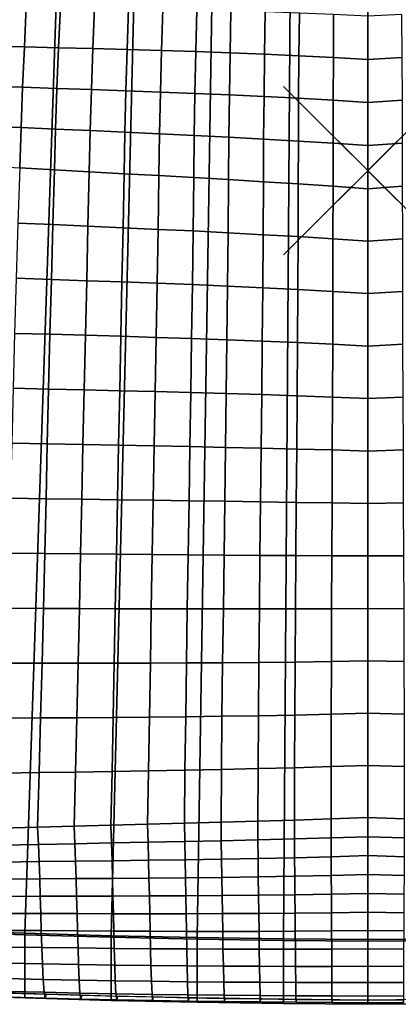
# Model space of a CAD drawing. Units: inches. Extents: x -11.7 to 11.7, y -10.2 to 12.
# Drawn here: x -4.1 to 0.4, y -9.9 to 1.8 of the extents above; entities that cross this region are included whole.
import ezdxf

# ---------------------------------------------------------------- set-up
doc = ezdxf.new("R2010")
doc.units = ezdxf.units.IN
doc.header["$MEASUREMENT"] = 0
doc.header["$PDMODE"] = 3
for name, color, linetype in [('Knoll Snaps', 7, 'Continuous'), ('Knoll Studio Chair Cushion', 2, 'Continuous'), ('Knoll Studio Chair Frame', 2, 'Continuous'), ('Knoll Studio Chair Leg', 2, 'Continuous'), ('Knoll Studio Chair Seat', 2, 'Continuous')]:
    doc.layers.add(name, color=color, linetype=linetype)

msp = doc.modelspace()

# ---------------------------------------------------------------- linework, layer by layer
at = {"layer": 'Knoll Snaps'}
for p, q in [((-0.353, -0.353), (0.353, 0.353)), ((-0.353, 0.353), (0.353, -0.353))]:
    msp.add_line(p, q, dxfattribs=at)
at = {"layer": 'Knoll Studio Chair Cushion'}
for points in [[(-4.079, 1.469, 18.063), (-4.056, 1.95, 18.03), (-4.461, 1.958, 18.008), (-4.486, 1.479, 18.042)], [(-3.672, 1.459, 18.08), (-3.651, 1.943, 18.049), (-4.056, 1.95, 18.03), (-4.079, 1.469, 18.063)], [(-3.265, 1.448, 18.095), (-3.247, 1.935, 18.065), (-3.651, 1.943, 18.049), (-3.672, 1.459, 18.08)], [(-2.858, 1.437, 18.108), (-2.841, 1.926, 18.079), (-3.247, 1.935, 18.065), (-3.265, 1.448, 18.095)], [(-2.451, 1.425, 18.118), (-2.436, 1.917, 18.09), (-2.841, 1.926, 18.079), (-2.858, 1.437, 18.108)], [(-2.043, 1.412, 18.126), (-2.031, 1.907, 18.098), (-2.436, 1.917, 18.09), (-2.451, 1.425, 18.118)], [(-1.635, 1.398, 18.132), (-1.625, 1.895, 18.104), (-2.031, 1.907, 18.098), (-2.043, 1.412, 18.126)], [(-1.226, 1.382, 18.136), (-1.219, 1.883, 18.108), (-1.625, 1.895, 18.104), (-1.635, 1.398, 18.132)], [(-0.818, 1.364, 18.138), (-0.813, 1.868, 18.109), (-1.219, 1.883, 18.108), (-1.226, 1.382, 18.136)], [(-0.409, 1.344, 18.137), (-0.406, 1.851, 18.108), (-0.813, 1.868, 18.109), (-0.818, 1.364, 18.138)], [(0, 1.32, 18.135), (0, 1.832, 18.103), (-0.406, 1.851, 18.108), (-0.409, 1.344, 18.137)], [(0.406, 1.851, 18.108), (0, 1.832, 18.103), (0, 1.32, 18.135), (0.409, 1.344, 18.137)], [(-4.101, 0.989, 18.092), (-4.079, 1.469, 18.063), (-4.486, 1.479, 18.042), (-4.509, 1.003, 18.072)], [(-3.692, 0.976, 18.108), (-3.672, 1.459, 18.08), (-4.079, 1.469, 18.063), (-4.101, 0.989, 18.092)], [(-3.282, 0.962, 18.123), (-3.265, 1.448, 18.095), (-3.672, 1.459, 18.08), (-3.692, 0.976, 18.108)], [(-2.873, 0.947, 18.134), (-2.858, 1.437, 18.108), (-3.265, 1.448, 18.095), (-3.282, 0.962, 18.123)], [(-2.463, 0.932, 18.144), (-2.451, 1.425, 18.118), (-2.858, 1.437, 18.108), (-2.873, 0.947, 18.134)], [(-2.053, 0.916, 18.152), (-2.043, 1.412, 18.126), (-2.451, 1.425, 18.118), (-2.463, 0.932, 18.144)], [(-1.643, 0.898, 18.157), (-1.635, 1.398, 18.132), (-2.043, 1.412, 18.126), (-2.053, 0.916, 18.152)], [(-1.233, 0.879, 18.161), (-1.226, 1.382, 18.136), (-1.635, 1.398, 18.132), (-1.643, 0.898, 18.157)], [(-0.822, 0.858, 18.163), (-0.818, 1.364, 18.138), (-1.226, 1.382, 18.136), (-1.233, 0.879, 18.161)], [(-0.411, 0.835, 18.164), (-0.409, 1.344, 18.137), (-0.818, 1.364, 18.138), (-0.822, 0.858, 18.163)], [(0, 0.809, 18.163), (0, 1.32, 18.135), (-0.409, 1.344, 18.137), (-0.411, 0.835, 18.164)], [(0.409, 1.344, 18.137), (0, 1.32, 18.135), (0, 0.809, 18.163), (0.411, 0.835, 18.164)], [(-4.119, 0.51, 18.117), (-4.101, 0.989, 18.092), (-4.509, 1.003, 18.072), (-4.53, 0.528, 18.098)], [(-3.708, 0.493, 18.133), (-3.692, 0.976, 18.108), (-4.101, 0.989, 18.092), (-4.119, 0.51, 18.117)], [(-3.297, 0.475, 18.147), (-3.282, 0.962, 18.123), (-3.692, 0.976, 18.108), (-3.708, 0.493, 18.133)], [(-2.885, 0.456, 18.158), (-2.873, 0.947, 18.134), (-3.282, 0.962, 18.123), (-3.297, 0.475, 18.147)], [(-2.474, 0.437, 18.168), (-2.463, 0.932, 18.144), (-2.873, 0.947, 18.134), (-2.885, 0.456, 18.158)], [(-2.062, 0.418, 18.175), (-2.053, 0.916, 18.152), (-2.463, 0.932, 18.144), (-2.474, 0.437, 18.168)], [(-1.65, 0.397, 18.181), (-1.643, 0.898, 18.157), (-2.053, 0.916, 18.152), (-2.062, 0.418, 18.175)], [(-1.237, 0.375, 18.185), (-1.233, 0.879, 18.161), (-1.643, 0.898, 18.157), (-1.65, 0.397, 18.181)], [(-0.825, 0.351, 18.187), (-0.822, 0.858, 18.163), (-1.233, 0.879, 18.161), (-1.237, 0.375, 18.185)], [(-0.413, 0.325, 18.188), (-0.411, 0.835, 18.164), (-0.822, 0.858, 18.163), (-0.825, 0.351, 18.187)], [(0, 0.297, 18.189), (0, 0.809, 18.163), (-0.411, 0.835, 18.164), (-0.413, 0.325, 18.188)], [(0.411, 0.835, 18.164), (0, 0.809, 18.163), (0, 0.297, 18.189), (0.413, 0.325, 18.188)], [(-4.135, 0.033, 18.138), (-4.119, 0.51, 18.117), (-4.53, 0.528, 18.098), (-4.548, 0.055, 18.119)], [(-3.722, 0.01, 18.155), (-3.708, 0.493, 18.133), (-4.119, 0.51, 18.117), (-4.135, 0.033, 18.138)], [(-3.308, -0.013, 18.168), (-3.297, 0.475, 18.147), (-3.708, 0.493, 18.133), (-3.722, 0.01, 18.155)], [(-2.895, -0.036, 18.18), (-2.885, 0.456, 18.158), (-3.297, 0.475, 18.147), (-3.308, -0.013, 18.168)], [(-2.481, -0.059, 18.189), (-2.474, 0.437, 18.168), (-2.885, 0.456, 18.158), (-2.895, -0.036, 18.18)], [(-2.067, -0.083, 18.197), (-2.062, 0.418, 18.175), (-2.474, 0.437, 18.168), (-2.481, -0.059, 18.189)], [(-1.654, -0.107, 18.202), (-1.65, 0.397, 18.181), (-2.062, 0.418, 18.175), (-2.067, -0.083, 18.197)], [(-1.24, -0.132, 18.206), (-1.237, 0.375, 18.185), (-1.65, 0.397, 18.181), (-1.654, -0.107, 18.202)], [(-0.827, -0.158, 18.209), (-0.825, 0.351, 18.187), (-1.237, 0.375, 18.185), (-1.24, -0.132, 18.206)], [(-0.413, -0.186, 18.211), (-0.413, 0.325, 18.188), (-0.825, 0.351, 18.187), (-0.827, -0.158, 18.209)], [(0, -0.215, 18.211), (0, 0.297, 18.189), (-0.413, 0.325, 18.188), (-0.413, -0.186, 18.211)], [(0.413, 0.325, 18.188), (0, 0.297, 18.189), (0, -0.215, 18.211), (0.413, -0.186, 18.211)], [(-3.741, -0.641, 18.175), (-3.722, 0.01, 18.155), (-4.135, 0.033, 18.138), (-4.157, -0.623, 18.159)], [(-3.324, -0.659, 18.19), (-3.308, -0.013, 18.168), (-3.722, 0.01, 18.155), (-3.741, -0.641, 18.175)], [(-2.907, -0.677, 18.201), (-2.895, -0.036, 18.18), (-3.308, -0.013, 18.168), (-3.324, -0.659, 18.19)], [(-2.491, -0.697, 18.211), (-2.481, -0.059, 18.189), (-2.895, -0.036, 18.18), (-2.907, -0.677, 18.201)], [(-2.075, -0.716, 18.219), (-2.067, -0.083, 18.197), (-2.481, -0.059, 18.189), (-2.491, -0.697, 18.211)], [(-1.659, -0.737, 18.225), (-1.654, -0.107, 18.202), (-2.067, -0.083, 18.197), (-2.075, -0.716, 18.219)], [(-1.244, -0.76, 18.23), (-1.24, -0.132, 18.206), (-1.654, -0.107, 18.202), (-1.659, -0.737, 18.225)], [(-0.829, -0.783, 18.233), (-0.827, -0.158, 18.209), (-1.24, -0.132, 18.206), (-1.244, -0.76, 18.23)], [(-0.414, -0.809, 18.235), (-0.413, -0.186, 18.211), (-0.827, -0.158, 18.209), (-0.829, -0.783, 18.233)], [(0, -0.838, 18.236), (0, -0.215, 18.211), (-0.413, -0.186, 18.211), (-0.414, -0.809, 18.235)], [(0.413, -0.186, 18.211), (0, -0.215, 18.211), (0, -0.838, 18.236), (0.414, -0.809, 18.235)], [(-3.758, -1.291, 18.187), (-3.741, -0.641, 18.175), (-4.157, -0.623, 18.159), (-4.178, -1.277, 18.169)], [(-3.339, -1.306, 18.202), (-3.324, -0.659, 18.19), (-3.741, -0.641, 18.175), (-3.758, -1.291, 18.187)], [(-2.92, -1.321, 18.215), (-2.907, -0.677, 18.201), (-3.324, -0.659, 18.19), (-3.339, -1.306, 18.202)], [(-2.502, -1.337, 18.226), (-2.491, -0.697, 18.211), (-2.907, -0.677, 18.201), (-2.92, -1.321, 18.215)], [(-2.083, -1.353, 18.235), (-2.075, -0.716, 18.219), (-2.491, -0.697, 18.211), (-2.502, -1.337, 18.226)], [(-1.666, -1.371, 18.242), (-1.659, -0.737, 18.225), (-2.075, -0.716, 18.219), (-2.083, -1.353, 18.235)], [(-1.248, -1.39, 18.248), (-1.244, -0.76, 18.23), (-1.659, -0.737, 18.225), (-1.666, -1.371, 18.242)], [(-0.831, -1.411, 18.252), (-0.829, -0.783, 18.233), (-1.244, -0.76, 18.23), (-1.248, -1.39, 18.248)], [(-0.415, -1.434, 18.254), (-0.414, -0.809, 18.235), (-0.829, -0.783, 18.233), (-0.831, -1.411, 18.252)], [(0, -1.46, 18.256), (0, -0.838, 18.236), (-0.414, -0.809, 18.235), (-0.415, -1.434, 18.254)], [(0.414, -0.809, 18.235), (0, -0.838, 18.236), (0, -1.46, 18.256), (0.415, -1.434, 18.254)], [(-3.775, -1.942, 18.19), (-3.758, -1.291, 18.187), (-4.178, -1.277, 18.169), (-4.196, -1.931, 18.17)], [(-3.354, -1.954, 18.207), (-3.339, -1.306, 18.202), (-3.758, -1.291, 18.187), (-3.775, -1.942, 18.19)], [(-2.933, -1.966, 18.221), (-2.92, -1.321, 18.215), (-3.339, -1.306, 18.202), (-3.354, -1.954, 18.207)], [(-2.513, -1.979, 18.234), (-2.502, -1.337, 18.226), (-2.92, -1.321, 18.215), (-2.933, -1.966, 18.221)], [(-2.093, -1.992, 18.244), (-2.083, -1.353, 18.235), (-2.502, -1.337, 18.226), (-2.513, -1.979, 18.234)], [(-1.673, -2.007, 18.253), (-1.666, -1.371, 18.242), (-2.083, -1.353, 18.235), (-2.093, -1.992, 18.244)], [(-1.254, -2.023, 18.26), (-1.248, -1.39, 18.248), (-1.666, -1.371, 18.242), (-1.673, -2.007, 18.253)], [(-0.835, -2.041, 18.265), (-0.831, -1.411, 18.252), (-1.248, -1.39, 18.248), (-1.254, -2.023, 18.26)], [(-0.417, -2.06, 18.269), (-0.415, -1.434, 18.254), (-0.831, -1.411, 18.252), (-0.835, -2.041, 18.265)], [(0, -2.083, 18.272), (0, -1.46, 18.256), (-0.415, -1.434, 18.254), (-0.417, -2.06, 18.269)], [(0.415, -1.434, 18.254), (0, -1.46, 18.256), (0, -2.083, 18.272), (0.417, -2.06, 18.269)], [(-3.791, -2.593, 18.185), (-3.775, -1.942, 18.19), (-4.196, -1.931, 18.17), (-4.214, -2.583, 18.164)], [(-3.369, -2.602, 18.204), (-3.354, -1.954, 18.207), (-3.775, -1.942, 18.19), (-3.791, -2.593, 18.185)], [(-2.946, -2.612, 18.221), (-2.933, -1.966, 18.221), (-3.354, -1.954, 18.207), (-3.369, -2.602, 18.204)], [(-2.524, -2.622, 18.236), (-2.513, -1.979, 18.234), (-2.933, -1.966, 18.221), (-2.946, -2.612, 18.221)], [(-2.103, -2.633, 18.248), (-2.093, -1.992, 18.244), (-2.513, -1.979, 18.234), (-2.524, -2.622, 18.236)], [(-1.681, -2.645, 18.259), (-1.673, -2.007, 18.253), (-2.093, -1.992, 18.244), (-2.103, -2.633, 18.248)], [(-1.26, -2.658, 18.268), (-1.254, -2.023, 18.26), (-1.673, -2.007, 18.253), (-1.681, -2.645, 18.259)], [(-0.839, -2.672, 18.275), (-0.835, -2.041, 18.265), (-1.254, -2.023, 18.26), (-1.26, -2.658, 18.268)], [(-0.419, -2.688, 18.28), (-0.417, -2.06, 18.269), (-0.835, -2.041, 18.265), (-0.839, -2.672, 18.275)], [(0, -2.705, 18.284), (0, -2.083, 18.272), (-0.417, -2.06, 18.269), (-0.419, -2.688, 18.28)], [(0.417, -2.06, 18.269), (0, -2.083, 18.272), (0, -2.705, 18.284), (0.419, -2.688, 18.28)], [(-3.807, -3.243, 18.175), (-3.791, -2.593, 18.185), (-4.214, -2.583, 18.164), (-4.23, -3.236, 18.152)], [(-3.383, -3.251, 18.196), (-3.369, -2.602, 18.204), (-3.791, -2.593, 18.185), (-3.807, -3.243, 18.175)], [(-2.96, -3.258, 18.215), (-2.946, -2.612, 18.221), (-3.369, -2.602, 18.204), (-3.383, -3.251, 18.196)], [(-2.536, -3.267, 18.232), (-2.524, -2.622, 18.236), (-2.946, -2.612, 18.221), (-2.96, -3.258, 18.215)], [(-2.113, -3.275, 18.247), (-2.103, -2.633, 18.248), (-2.524, -2.622, 18.236), (-2.536, -3.267, 18.232)], [(-1.69, -3.284, 18.259), (-1.681, -2.645, 18.259), (-2.103, -2.633, 18.248), (-2.113, -3.275, 18.247)], [(-1.267, -3.294, 18.27), (-1.26, -2.658, 18.268), (-1.681, -2.645, 18.259), (-1.69, -3.284, 18.259)], [(-0.844, -3.304, 18.279), (-0.839, -2.672, 18.275), (-1.26, -2.658, 18.268), (-1.267, -3.294, 18.27)], [(-0.422, -3.315, 18.286), (-0.419, -2.688, 18.28), (-0.839, -2.672, 18.275), (-0.844, -3.304, 18.279)], [(0, -3.328, 18.291), (0, -2.705, 18.284), (-0.419, -2.688, 18.28), (-0.422, -3.315, 18.286)], [(0.419, -2.688, 18.28), (0, -2.705, 18.284), (0, -3.328, 18.291), (0.422, -3.315, 18.286)], [(-3.822, -3.894, 18.16), (-3.807, -3.243, 18.175), (-4.23, -3.236, 18.152), (-4.247, -3.888, 18.135)], [(-3.397, -3.9, 18.183), (-3.383, -3.251, 18.196), (-3.807, -3.243, 18.175), (-3.822, -3.894, 18.16)], [(-2.973, -3.906, 18.204), (-2.96, -3.258, 18.215), (-3.383, -3.251, 18.196), (-3.397, -3.9, 18.183)], [(-2.548, -3.912, 18.223), (-2.536, -3.267, 18.232), (-2.96, -3.258, 18.215), (-2.973, -3.906, 18.204)], [(-2.123, -3.918, 18.24), (-2.113, -3.275, 18.247), (-2.536, -3.267, 18.232), (-2.548, -3.912, 18.223)], [(-1.699, -3.924, 18.254), (-1.69, -3.284, 18.259), (-2.113, -3.275, 18.247), (-2.123, -3.918, 18.24)], [(-1.274, -3.93, 18.267), (-1.267, -3.294, 18.27), (-1.69, -3.284, 18.259), (-1.699, -3.924, 18.254)], [(-0.849, -3.937, 18.278), (-0.844, -3.304, 18.279), (-1.267, -3.294, 18.27), (-1.274, -3.93, 18.267)], [(-0.425, -3.943, 18.286), (-0.422, -3.315, 18.286), (-0.844, -3.304, 18.279), (-0.849, -3.937, 18.278)], [(0, -3.951, 18.293), (0, -3.328, 18.291), (-0.422, -3.315, 18.286), (-0.425, -3.943, 18.286)], [(0.422, -3.315, 18.286), (0, -3.328, 18.291), (0, -3.951, 18.293), (0.425, -3.943, 18.286)], [(-3.837, -4.544, 18.142), (-3.822, -3.894, 18.16), (-4.247, -3.888, 18.135), (-4.263, -4.54, 18.115)], [(-3.412, -4.549, 18.166), (-3.397, -3.9, 18.183), (-3.822, -3.894, 18.16), (-3.837, -4.544, 18.142)], [(-2.986, -4.553, 18.189), (-2.973, -3.906, 18.204), (-3.397, -3.9, 18.183), (-3.412, -4.549, 18.166)], [(-2.56, -4.556, 18.209), (-2.548, -3.912, 18.223), (-2.973, -3.906, 18.204), (-2.986, -4.553, 18.189)], [(-2.134, -4.56, 18.228), (-2.123, -3.918, 18.24), (-2.548, -3.912, 18.223), (-2.56, -4.556, 18.209)], [(-1.707, -4.563, 18.244), (-1.699, -3.924, 18.254), (-2.123, -3.918, 18.24), (-2.134, -4.56, 18.228)], [(-1.281, -4.566, 18.259), (-1.274, -3.93, 18.267), (-1.699, -3.924, 18.254), (-1.707, -4.563, 18.244)], [(-0.854, -4.569, 18.271), (-0.849, -3.937, 18.278), (-1.274, -3.93, 18.267), (-1.281, -4.566, 18.259)], [(-0.427, -4.571, 18.281), (-0.425, -3.943, 18.286), (-0.849, -3.937, 18.278), (-0.854, -4.569, 18.271)], [(0, -4.573, 18.289), (0, -3.951, 18.293), (-0.425, -3.943, 18.286), (-0.427, -4.571, 18.281)], [(0.425, -3.943, 18.286), (0, -3.951, 18.293), (0, -4.573, 18.289), (0.427, -4.571, 18.281)], [(-3.853, -5.195, 18.12), (-3.837, -4.544, 18.142), (-4.263, -4.54, 18.115), (-4.28, -5.192, 18.092)], [(-3.426, -5.197, 18.145), (-3.412, -4.549, 18.166), (-3.837, -4.544, 18.142), (-3.853, -5.195, 18.12)], [(-2.999, -5.199, 18.169), (-2.986, -4.553, 18.189), (-3.412, -4.549, 18.166), (-3.426, -5.197, 18.145)], [(-2.572, -5.201, 18.191), (-2.56, -4.556, 18.209), (-2.986, -4.553, 18.189), (-2.999, -5.199, 18.169)], [(-2.144, -5.202, 18.211), (-2.134, -4.56, 18.228), (-2.56, -4.556, 18.209), (-2.572, -5.201, 18.191)], [(-1.716, -5.202, 18.229), (-1.707, -4.563, 18.244), (-2.134, -4.56, 18.228), (-2.144, -5.202, 18.211)], [(-1.288, -5.202, 18.245), (-1.281, -4.566, 18.259), (-1.707, -4.563, 18.244), (-1.716, -5.202, 18.229)], [(-0.859, -5.201, 18.258), (-0.854, -4.569, 18.271), (-1.281, -4.566, 18.259), (-1.288, -5.202, 18.245)], [(-0.43, -5.199, 18.27), (-0.427, -4.571, 18.281), (-0.854, -4.569, 18.271), (-0.859, -5.201, 18.258)], [(0, -5.196, 18.279), (0, -4.573, 18.289), (-0.427, -4.571, 18.281), (-0.43, -5.199, 18.27)], [(0.427, -4.571, 18.281), (0, -4.573, 18.289), (0, -5.196, 18.279), (0.43, -5.199, 18.27)], [(-3.869, -5.845, 18.091), (-3.853, -5.195, 18.12), (-4.28, -5.192, 18.092), (-4.297, -5.845, 18.063)], [(-3.441, -5.845, 18.116), (-3.426, -5.197, 18.145), (-3.853, -5.195, 18.12), (-3.869, -5.845, 18.091)], [(-3.012, -5.845, 18.14), (-2.999, -5.199, 18.169), (-3.426, -5.197, 18.145), (-3.441, -5.845, 18.116)], [(-2.583, -5.844, 18.162), (-2.572, -5.201, 18.191), (-2.999, -5.199, 18.169), (-3.012, -5.845, 18.14)], [(-2.154, -5.842, 18.183), (-2.144, -5.202, 18.211), (-2.572, -5.201, 18.191), (-2.583, -5.844, 18.162)], [(-1.724, -5.84, 18.201), (-1.716, -5.202, 18.229), (-2.144, -5.202, 18.211), (-2.154, -5.842, 18.183)], [(-1.294, -5.837, 18.217), (-1.288, -5.202, 18.245), (-1.716, -5.202, 18.229), (-1.724, -5.84, 18.201)], [(-0.863, -5.832, 18.232), (-0.859, -5.201, 18.258), (-1.288, -5.202, 18.245), (-1.294, -5.837, 18.217)], [(-0.432, -5.826, 18.244), (-0.43, -5.199, 18.27), (-0.859, -5.201, 18.258), (-0.863, -5.832, 18.232)], [(0, -5.818, 18.255), (0, -5.196, 18.279), (-0.43, -5.199, 18.27), (-0.432, -5.826, 18.244)], [(0.43, -5.199, 18.27), (0, -5.196, 18.279), (0, -5.818, 18.255), (0.432, -5.826, 18.244)], [(-1.732, -6.475, 18.158), (-1.724, -5.84, 18.201), (-2.154, -5.842, 18.183), (-2.163, -6.48, 18.14)], [(-1.3, -6.468, 18.174), (-1.294, -5.837, 18.217), (-1.724, -5.84, 18.201), (-1.732, -6.475, 18.158)], [(-0.867, -6.46, 18.188), (-0.863, -5.832, 18.232), (-1.294, -5.837, 18.217), (-1.3, -6.468, 18.174)], [(-0.434, -6.451, 18.201), (-0.432, -5.826, 18.244), (-0.863, -5.832, 18.232), (-0.867, -6.46, 18.188)], [(0, -6.44, 18.213), (0, -5.818, 18.255), (-0.432, -5.826, 18.244), (-0.434, -6.451, 18.201)], [(0.432, -5.826, 18.244), (0, -5.818, 18.255), (0, -6.44, 18.213), (0.434, -6.451, 18.201)], [(-3.886, -6.495, 18.054), (-3.869, -5.845, 18.091), (-4.297, -5.845, 18.063), (-4.316, -6.497, 18.028)], [(-3.456, -6.492, 18.078), (-3.441, -5.845, 18.116), (-3.869, -5.845, 18.091), (-3.886, -6.495, 18.054)], [(-3.025, -6.489, 18.1), (-3.012, -5.845, 18.14), (-3.441, -5.845, 18.116), (-3.456, -6.492, 18.078)], [(-2.594, -6.485, 18.121), (-2.583, -5.844, 18.162), (-3.012, -5.845, 18.14), (-3.025, -6.489, 18.1)], [(-2.163, -6.48, 18.14), (-2.154, -5.842, 18.183), (-2.583, -5.844, 18.162), (-2.594, -6.485, 18.121)], [(-3.904, -7.144, 18.01), (-3.886, -6.495, 18.054), (-4.316, -6.497, 18.028), (-4.336, -7.15, 17.988)], [(-3.471, -7.137, 18.031), (-3.456, -6.492, 18.078), (-3.886, -6.495, 18.054), (-3.904, -7.144, 18.01)], [(-3.038, -7.13, 18.05), (-3.025, -6.489, 18.1), (-3.456, -6.492, 18.078), (-3.471, -7.137, 18.031)], [(-2.605, -7.123, 18.068), (-2.594, -6.485, 18.121), (-3.025, -6.489, 18.1), (-3.038, -7.13, 18.05)], [(-2.172, -7.115, 18.085), (-2.163, -6.48, 18.14), (-2.594, -6.485, 18.121), (-2.605, -7.123, 18.068)], [(-1.738, -7.106, 18.1), (-1.732, -6.475, 18.158), (-2.163, -6.48, 18.14), (-2.172, -7.115, 18.085)], [(-1.304, -7.096, 18.115), (-1.3, -6.468, 18.174), (-1.732, -6.475, 18.158), (-1.738, -7.106, 18.1)], [(-0.87, -7.086, 18.128), (-0.867, -6.46, 18.188), (-1.3, -6.468, 18.174), (-1.304, -7.096, 18.115)], [(-0.435, -7.073, 18.141), (-0.434, -6.451, 18.201), (-0.867, -6.46, 18.188), (-0.87, -7.086, 18.128)], [(0, -7.06, 18.153), (0, -6.44, 18.213), (-0.434, -6.451, 18.201), (-0.435, -7.073, 18.141)], [(0.434, -6.451, 18.201), (0, -6.44, 18.213), (0, -7.06, 18.153), (0.435, -7.073, 18.141)], [(-2.615, -7.757, 18.005), (-2.605, -7.123, 18.068), (-3.038, -7.13, 18.05), (-3.051, -7.769, 17.991)], [(-2.179, -7.745, 18.018), (-2.172, -7.115, 18.085), (-2.605, -7.123, 18.068), (-2.615, -7.757, 18.005)], [(-1.743, -7.733, 18.03), (-1.738, -7.106, 18.1), (-2.172, -7.115, 18.085), (-2.179, -7.745, 18.018)], [(-1.308, -7.72, 18.042), (-1.304, -7.096, 18.115), (-1.738, -7.106, 18.1), (-1.743, -7.733, 18.03)], [(-0.872, -7.707, 18.053), (-0.87, -7.086, 18.128), (-1.304, -7.096, 18.115), (-1.308, -7.72, 18.042)], [(-0.436, -7.693, 18.064), (-0.435, -7.073, 18.141), (-0.87, -7.086, 18.128), (-0.872, -7.707, 18.053)], [(0, -7.678, 18.076), (0, -7.06, 18.153), (-0.435, -7.073, 18.141), (-0.436, -7.693, 18.064)], [(0.435, -7.073, 18.141), (0, -7.06, 18.153), (0, -7.678, 18.076), (0.436, -7.693, 18.064)], [(-3.923, -7.791, 17.962), (-3.904, -7.144, 18.01), (-4.336, -7.15, 17.988), (-4.358, -7.803, 17.946)], [(-3.487, -7.78, 17.977), (-3.471, -7.137, 18.031), (-3.904, -7.144, 18.01), (-3.923, -7.791, 17.962)], [(-3.051, -7.769, 17.991), (-3.038, -7.13, 18.05), (-3.471, -7.137, 18.031), (-3.487, -7.78, 17.977)], [(-1.305, -7.942, 18.006), (-0.87, -7.931, 18.016), (-0.872, -7.707, 18.053), (-1.308, -7.72, 18.042)], [(-0.87, -7.931, 18.016), (-0.435, -7.918, 18.027), (-0.436, -7.693, 18.064), (-0.872, -7.707, 18.053)], [(-0.435, -7.918, 18.027), (0, -7.904, 18.038), (0, -7.678, 18.076), (-0.436, -7.693, 18.064)], [(0, -7.678, 18.076), (0, -7.904, 18.038), (0.435, -7.918, 18.027), (0.436, -7.693, 18.064)], [(-4.347, -8.005, 17.925), (-3.912, -7.995, 17.94), (-3.923, -7.791, 17.962), (-4.358, -7.803, 17.946)], [(-3.912, -7.995, 17.94), (-3.478, -7.987, 17.953), (-3.487, -7.78, 17.977), (-3.923, -7.791, 17.962)], [(-3.478, -7.987, 17.953), (-3.043, -7.978, 17.965), (-3.051, -7.769, 17.991), (-3.487, -7.78, 17.977)], [(-3.043, -7.978, 17.965), (-2.609, -7.97, 17.976), (-2.615, -7.757, 18.005), (-3.051, -7.769, 17.991)], [(-2.609, -7.97, 17.976), (-2.174, -7.961, 17.986), (-2.179, -7.745, 18.018), (-2.615, -7.757, 18.005)], [(-2.174, -7.961, 17.986), (-1.74, -7.952, 17.996), (-1.743, -7.733, 18.03), (-2.179, -7.745, 18.018)], [(-1.74, -7.952, 17.996), (-1.305, -7.942, 18.006), (-1.308, -7.72, 18.042), (-1.743, -7.733, 18.03)], [(-1.737, -8.17, 17.959), (-1.303, -8.162, 17.967), (-1.305, -7.942, 18.006), (-1.74, -7.952, 17.996)], [(-1.303, -8.162, 17.967), (-0.869, -8.153, 17.976), (-0.87, -7.931, 18.016), (-1.305, -7.942, 18.006)], [(-0.869, -8.153, 17.976), (-0.435, -8.142, 17.985), (-0.435, -7.918, 18.027), (-0.87, -7.931, 18.016)], [(-0.435, -8.142, 17.985), (0, -8.129, 17.996), (0, -7.904, 18.038), (-0.435, -7.918, 18.027)], [(0, -7.904, 18.038), (0, -8.129, 17.996), (0.435, -8.142, 17.985), (0.435, -7.918, 18.027)], [(-4.338, -8.207, 17.9), (-3.904, -8.2, 17.912), (-3.912, -7.995, 17.94), (-4.347, -8.005, 17.925)], [(-3.904, -8.2, 17.912), (-3.471, -8.194, 17.922), (-3.478, -7.987, 17.953), (-3.912, -7.995, 17.94)], [(-3.471, -8.194, 17.922), (-3.037, -8.189, 17.932), (-3.043, -7.978, 17.965), (-3.478, -7.987, 17.953)], [(-3.037, -8.189, 17.932), (-2.604, -8.183, 17.942), (-2.609, -7.97, 17.976), (-3.043, -7.978, 17.965)], [(-2.604, -8.183, 17.942), (-2.17, -8.177, 17.95), (-2.174, -7.961, 17.986), (-2.609, -7.97, 17.976)], [(-2.17, -8.177, 17.95), (-1.737, -8.17, 17.959), (-1.74, -7.952, 17.996), (-2.174, -7.961, 17.986)], [(-2.599, -8.395, 17.902), (-2.166, -8.392, 17.909), (-2.17, -8.177, 17.95), (-2.604, -8.183, 17.942)], [(-2.166, -8.392, 17.909), (-1.733, -8.387, 17.916), (-1.737, -8.17, 17.959), (-2.17, -8.177, 17.95)], [(-1.733, -8.387, 17.916), (-1.301, -8.381, 17.924), (-1.303, -8.162, 17.967), (-1.737, -8.17, 17.959)], [(-1.301, -8.381, 17.924), (-0.867, -8.374, 17.932), (-0.869, -8.153, 17.976), (-1.303, -8.162, 17.967)], [(-0.867, -8.374, 17.932), (-0.434, -8.365, 17.94), (-0.435, -8.142, 17.985), (-0.869, -8.153, 17.976)], [(-0.434, -8.365, 17.94), (0, -8.354, 17.949), (0, -8.129, 17.996), (-0.435, -8.142, 17.985)], [(0, -8.129, 17.996), (0, -8.354, 17.949), (0.434, -8.365, 17.94), (0.435, -8.142, 17.985)], [(-4.33, -8.41, 17.868), (-3.897, -8.406, 17.878), (-3.904, -8.2, 17.912), (-4.338, -8.207, 17.9)], [(-3.897, -8.406, 17.878), (-3.464, -8.402, 17.886), (-3.471, -8.194, 17.922), (-3.904, -8.2, 17.912)], [(-3.464, -8.402, 17.886), (-3.032, -8.399, 17.894), (-3.037, -8.189, 17.932), (-3.471, -8.194, 17.922)], [(-3.032, -8.399, 17.894), (-2.599, -8.395, 17.902), (-2.604, -8.183, 17.942), (-3.037, -8.189, 17.932)], [(-4.323, -8.613, 17.83), (-3.891, -8.611, 17.837), (-3.897, -8.406, 17.878), (-4.33, -8.41, 17.868)], [(-3.891, -8.611, 17.837), (-3.459, -8.61, 17.843), (-3.464, -8.402, 17.886), (-3.897, -8.406, 17.878)], [(-3.459, -8.61, 17.843), (-3.027, -8.609, 17.849), (-3.032, -8.399, 17.894), (-3.464, -8.402, 17.886)], [(-3.027, -8.609, 17.849), (-2.594, -8.607, 17.855), (-2.599, -8.395, 17.902), (-3.032, -8.399, 17.894)], [(-2.594, -8.607, 17.855), (-2.162, -8.606, 17.862), (-2.166, -8.392, 17.909), (-2.599, -8.395, 17.902)], [(-2.162, -8.606, 17.862), (-1.73, -8.603, 17.868), (-1.733, -8.387, 17.916), (-2.166, -8.392, 17.909)], [(-1.73, -8.603, 17.868), (-1.298, -8.599, 17.875), (-1.301, -8.381, 17.924), (-1.733, -8.387, 17.916)], [(-1.298, -8.599, 17.875), (-0.865, -8.594, 17.882), (-0.867, -8.374, 17.932), (-1.301, -8.381, 17.924)], [(-0.865, -8.594, 17.882), (-0.433, -8.587, 17.89), (-0.434, -8.365, 17.94), (-0.867, -8.374, 17.932)], [(-0.433, -8.587, 17.89), (0, -8.577, 17.897), (0, -8.354, 17.949), (-0.434, -8.365, 17.94)], [(0, -8.354, 17.949), (0, -8.577, 17.897), (0.433, -8.587, 17.89), (0.434, -8.365, 17.94)], [(-4.316, -8.815, 17.786), (-3.884, -8.816, 17.79), (-3.891, -8.611, 17.837), (-4.323, -8.613, 17.83)], [(-3.884, -8.816, 17.79), (-3.453, -8.817, 17.793), (-3.459, -8.61, 17.843), (-3.891, -8.611, 17.837)], [(-3.453, -8.817, 17.793), (-3.022, -8.818, 17.796), (-3.027, -8.609, 17.849), (-3.459, -8.61, 17.843)], [(-3.022, -8.818, 17.796), (-2.59, -8.818, 17.802), (-2.594, -8.607, 17.855), (-3.027, -8.609, 17.849)], [(-2.59, -8.818, 17.802), (-2.158, -8.818, 17.807), (-2.162, -8.606, 17.862), (-2.594, -8.607, 17.855)], [(-2.158, -8.818, 17.807), (-1.727, -8.817, 17.813), (-1.73, -8.603, 17.868), (-2.162, -8.606, 17.862)], [(-1.727, -8.817, 17.813), (-1.295, -8.815, 17.819), (-1.298, -8.599, 17.875), (-1.73, -8.603, 17.868)], [(-1.295, -8.815, 17.819), (-0.863, -8.812, 17.825), (-0.865, -8.594, 17.882), (-1.298, -8.599, 17.875)], [(-0.863, -8.812, 17.825), (-0.432, -8.806, 17.832), (-0.433, -8.587, 17.89), (-0.865, -8.594, 17.882)], [(-0.432, -8.806, 17.832), (0, -8.799, 17.839), (0, -8.577, 17.897), (-0.433, -8.587, 17.89)], [(0, -8.577, 17.897), (0, -8.799, 17.839), (0.432, -8.806, 17.832), (0.433, -8.587, 17.89)], [(-4.309, -9.016, 17.733), (-3.878, -9.019, 17.733), (-3.884, -8.816, 17.79), (-4.316, -8.815, 17.786)], [(-3.878, -9.019, 17.733), (-3.448, -9.022, 17.734), (-3.453, -8.817, 17.793), (-3.884, -8.816, 17.79)], [(-3.448, -9.022, 17.734), (-3.017, -9.025, 17.735), (-3.022, -8.818, 17.796), (-3.453, -8.817, 17.793)], [(-3.017, -9.025, 17.735), (-2.586, -9.027, 17.74), (-2.59, -8.818, 17.802), (-3.022, -8.818, 17.796)], [(-2.586, -9.027, 17.74), (-2.154, -9.029, 17.744), (-2.158, -8.818, 17.807), (-2.59, -8.818, 17.802)], [(-2.154, -9.029, 17.744), (-1.723, -9.029, 17.75), (-1.727, -8.817, 17.813), (-2.158, -8.818, 17.807)], [(-1.723, -9.029, 17.75), (-1.292, -9.029, 17.755), (-1.295, -8.815, 17.819), (-1.727, -8.817, 17.813)], [(-1.292, -9.029, 17.755), (-0.861, -9.027, 17.76), (-0.863, -8.812, 17.825), (-1.295, -8.815, 17.819)], [(-0.861, -9.027, 17.76), (-0.43, -9.023, 17.766), (-0.432, -8.806, 17.832), (-0.863, -8.812, 17.825)], [(-0.43, -9.023, 17.766), (0, -9.018, 17.772), (0, -8.799, 17.839), (-0.432, -8.806, 17.832)], [(0, -8.799, 17.839), (0, -9.018, 17.772), (0.43, -9.023, 17.766), (0.432, -8.806, 17.832)], [(-4.302, -9.214, 17.669), (-3.872, -9.219, 17.667), (-3.878, -9.019, 17.733), (-4.309, -9.016, 17.733)], [(-3.872, -9.219, 17.667), (-3.442, -9.224, 17.665), (-3.448, -9.022, 17.734), (-3.878, -9.019, 17.733)], [(-3.442, -9.224, 17.665), (-3.011, -9.229, 17.664), (-3.017, -9.025, 17.735), (-3.448, -9.022, 17.734)], [(-3.011, -9.229, 17.664), (-2.581, -9.233, 17.667), (-2.586, -9.027, 17.74), (-3.017, -9.025, 17.735)], [(-2.581, -9.233, 17.667), (-2.15, -9.236, 17.67), (-2.154, -9.029, 17.744), (-2.586, -9.027, 17.74)], [(-2.15, -9.236, 17.67), (-1.72, -9.238, 17.675), (-1.723, -9.029, 17.75), (-2.154, -9.029, 17.744)], [(-1.72, -9.238, 17.675), (-1.289, -9.239, 17.679), (-1.292, -9.029, 17.755), (-1.723, -9.029, 17.75)], [(-1.289, -9.239, 17.679), (-0.859, -9.239, 17.684), (-0.861, -9.027, 17.76), (-1.292, -9.029, 17.755)], [(-0.859, -9.239, 17.684), (-0.429, -9.237, 17.689), (-0.43, -9.023, 17.766), (-0.861, -9.027, 17.76)], [(-0.429, -9.237, 17.689), (0, -9.234, 17.693), (0, -9.018, 17.772), (-0.43, -9.023, 17.766)], [(0, -9.018, 17.772), (0, -9.234, 17.693), (0.429, -9.237, 17.689), (0.43, -9.023, 17.766)], [(-4.294, -9.406, 17.591), (-3.865, -9.414, 17.585), (-3.872, -9.219, 17.667), (-4.302, -9.214, 17.669)], [(-3.865, -9.414, 17.585), (-3.435, -9.421, 17.58), (-3.442, -9.224, 17.665), (-3.872, -9.219, 17.667)], [(-3.435, -9.421, 17.58), (-3.006, -9.427, 17.576), (-3.011, -9.229, 17.664), (-3.442, -9.224, 17.665)], [(-3.006, -9.427, 17.576), (-2.576, -9.432, 17.578), (-2.581, -9.233, 17.667), (-3.011, -9.229, 17.664)], [(-2.576, -9.432, 17.578), (-2.146, -9.437, 17.58), (-2.15, -9.236, 17.67), (-2.581, -9.233, 17.667)], [(-2.146, -9.437, 17.58), (-1.716, -9.44, 17.583), (-1.72, -9.238, 17.675), (-2.15, -9.236, 17.67)], [(-1.716, -9.44, 17.583), (-1.286, -9.442, 17.587), (-1.289, -9.239, 17.679), (-1.72, -9.238, 17.675)], [(-1.286, -9.442, 17.587), (-0.857, -9.443, 17.59), (-0.859, -9.239, 17.684), (-1.289, -9.239, 17.679)], [(-0.857, -9.443, 17.59), (-0.428, -9.443, 17.594), (-0.429, -9.237, 17.689), (-0.859, -9.239, 17.684)], [(-0.428, -9.443, 17.594), (0, -9.442, 17.597), (0, -9.234, 17.693), (-0.429, -9.237, 17.689)], [(0, -9.234, 17.693), (0, -9.442, 17.597), (0.428, -9.443, 17.594), (0.429, -9.237, 17.689)], [(-4.284, -9.588, 17.49), (-3.856, -9.597, 17.481), (-3.865, -9.414, 17.585), (-4.294, -9.406, 17.591)], [(-3.856, -9.597, 17.481), (-3.428, -9.605, 17.473), (-3.435, -9.421, 17.58), (-3.865, -9.414, 17.585)], [(-3.428, -9.605, 17.473), (-2.999, -9.613, 17.466), (-3.006, -9.427, 17.576), (-3.435, -9.421, 17.58)], [(-2.999, -9.613, 17.466), (-2.57, -9.619, 17.466), (-2.576, -9.432, 17.578), (-3.006, -9.427, 17.576)], [(-2.57, -9.619, 17.466), (-2.141, -9.625, 17.466), (-2.146, -9.437, 17.58), (-2.576, -9.432, 17.578)], [(-2.141, -9.625, 17.466), (-1.712, -9.629, 17.467), (-1.716, -9.44, 17.583), (-2.146, -9.437, 17.58)], [(-1.712, -9.629, 17.467), (-1.283, -9.632, 17.469), (-1.286, -9.442, 17.587), (-1.716, -9.44, 17.583)], [(-1.283, -9.632, 17.469), (-0.855, -9.634, 17.471), (-0.857, -9.443, 17.59), (-1.286, -9.442, 17.587)], [(-0.855, -9.634, 17.471), (-0.427, -9.635, 17.474), (-0.428, -9.443, 17.594), (-0.857, -9.443, 17.59)], [(-0.427, -9.635, 17.474), (0, -9.636, 17.476), (0, -9.442, 17.597), (-0.428, -9.443, 17.594)], [(0, -9.442, 17.597), (0, -9.636, 17.476), (0.427, -9.635, 17.474), (0.428, -9.443, 17.594)], [(-4.273, -9.74, 17.352), (-3.846, -9.75, 17.339), (-3.856, -9.597, 17.481), (-4.284, -9.588, 17.49)], [(-3.846, -9.75, 17.339), (-3.419, -9.76, 17.327), (-3.428, -9.605, 17.473), (-3.856, -9.597, 17.481)], [(-3.419, -9.76, 17.327), (-2.991, -9.768, 17.318), (-2.999, -9.613, 17.466), (-3.428, -9.605, 17.473)], [(-2.991, -9.768, 17.318), (-2.563, -9.775, 17.315), (-2.57, -9.619, 17.466), (-2.999, -9.613, 17.466)], [(-2.563, -9.775, 17.315), (-2.136, -9.781, 17.312), (-2.141, -9.625, 17.466), (-2.57, -9.619, 17.466)], [(-2.136, -9.781, 17.312), (-1.708, -9.785, 17.311), (-1.712, -9.629, 17.467), (-2.141, -9.625, 17.466)], [(-1.708, -9.785, 17.311), (-1.28, -9.789, 17.311), (-1.283, -9.632, 17.469), (-1.712, -9.629, 17.467)], [(-1.28, -9.789, 17.311), (-0.853, -9.792, 17.311), (-0.855, -9.634, 17.471), (-1.283, -9.632, 17.469)], [(-0.853, -9.792, 17.311), (-0.426, -9.794, 17.313), (-0.427, -9.635, 17.474), (-0.855, -9.634, 17.471)], [(-0.426, -9.794, 17.313), (0, -9.797, 17.313), (0, -9.636, 17.476), (-0.427, -9.635, 17.474)], [(0, -9.636, 17.476), (0, -9.797, 17.313), (0.426, -9.794, 17.313), (0.427, -9.635, 17.474)], [(-4.259, -9.81, 17.162), (-3.833, -9.821, 17.147), (-3.846, -9.75, 17.339), (-4.273, -9.74, 17.352)], [(-4.247, -9.759, 16.968), (-3.822, -9.773, 16.95), (-3.833, -9.821, 17.147), (-4.259, -9.81, 17.162)], [(-3.833, -9.821, 17.147), (-3.408, -9.831, 17.132), (-3.419, -9.76, 17.327), (-3.846, -9.75, 17.339)], [(-3.822, -9.773, 16.95), (-3.398, -9.785, 16.931), (-3.408, -9.831, 17.132), (-3.833, -9.821, 17.147)], [(-3.408, -9.831, 17.132), (-2.982, -9.841, 17.119), (-2.991, -9.768, 17.318), (-3.419, -9.76, 17.327)], [(-3.398, -9.785, 16.931), (-2.974, -9.797, 16.914), (-2.982, -9.841, 17.119), (-3.408, -9.831, 17.132)], [(-2.982, -9.841, 17.119), (-2.556, -9.848, 17.114), (-2.563, -9.775, 17.315), (-2.991, -9.768, 17.318)], [(-2.974, -9.797, 16.914), (-2.549, -9.806, 16.905), (-2.556, -9.848, 17.114), (-2.982, -9.841, 17.119)], [(-2.556, -9.848, 17.114), (-2.129, -9.855, 17.108), (-2.136, -9.781, 17.312), (-2.563, -9.775, 17.315)], [(-2.549, -9.806, 16.905), (-2.124, -9.816, 16.895), (-2.129, -9.855, 17.108), (-2.556, -9.848, 17.114)], [(-2.129, -9.855, 17.108), (-1.703, -9.86, 17.105), (-1.708, -9.785, 17.311), (-2.136, -9.781, 17.312)], [(-1.703, -9.86, 17.105), (-1.277, -9.864, 17.102), (-1.28, -9.789, 17.311), (-1.708, -9.785, 17.311)], [(-1.277, -9.864, 17.102), (-0.851, -9.868, 17.1), (-0.853, -9.792, 17.311), (-1.28, -9.789, 17.311)], [(-0.851, -9.868, 17.1), (-0.425, -9.871, 17.101), (-0.426, -9.794, 17.313), (-0.853, -9.792, 17.311)], [(-0.425, -9.871, 17.101), (0, -9.874, 17.1), (0, -9.797, 17.313), (-0.426, -9.794, 17.313)], [(0, -9.797, 17.313), (0, -9.874, 17.1), (0.425, -9.871, 17.101), (0.426, -9.794, 17.313)], [(-2.124, -9.816, 16.895), (-1.699, -9.823, 16.888), (-1.703, -9.86, 17.105), (-2.129, -9.855, 17.108)], [(-1.699, -9.823, 16.888), (-1.275, -9.83, 16.882), (-1.277, -9.864, 17.102), (-1.703, -9.86, 17.105)], [(-1.275, -9.83, 16.882), (-0.85, -9.836, 16.877), (-0.851, -9.868, 17.1), (-1.277, -9.864, 17.102)], [(-0.85, -9.836, 16.877), (-0.425, -9.839, 16.876), (-0.425, -9.871, 17.101), (-0.851, -9.868, 17.1)], [(-0.425, -9.839, 16.876), (0, -9.843, 16.874), (0, -9.874, 17.1), (-0.425, -9.871, 17.101)], [(0, -9.874, 17.1), (0, -9.843, 16.874), (0.425, -9.839, 16.876), (0.425, -9.871, 17.101)]]:
    msp.add_3dface(points, dxfattribs=at)
at = {"layer": 'Knoll Studio Chair Frame'}
for points in [[(-4.072, -9.05, 16), (-4.072, -9.069, 15.501), (-5.095, -9.034, 15.499), (-5.095, -9.016, 15.999)], [(-5.095, -9.034, 15.499), (-4.072, -9.069, 15.501), (-4.072, -9.818, 15.528), (-5.095, -9.784, 15.527)], [(-3.049, -9.079, 16.001), (-3.049, -9.097, 15.502), (-4.072, -9.069, 15.501), (-4.072, -9.05, 16)], [(-4.072, -9.069, 15.501), (-3.049, -9.097, 15.502), (-3.049, -9.847, 15.529), (-4.072, -9.818, 15.528)], [(-2.026, -9.1, 16.002), (-2.026, -9.119, 15.503), (-3.049, -9.097, 15.502), (-3.049, -9.079, 16.001)], [(-3.049, -9.097, 15.502), (-2.026, -9.119, 15.503), (-2.026, -9.868, 15.53), (-3.049, -9.847, 15.529)], [(-1.002, -9.116, 16.003), (-1.002, -9.134, 15.503), (-2.026, -9.119, 15.503), (-2.026, -9.1, 16.002)], [(-2.026, -9.119, 15.503), (-1.002, -9.134, 15.503), (-1.002, -9.884, 15.531), (-2.026, -9.868, 15.53)], [(0, -9.125, 16.003), (0, -9.144, 15.503), (-1.002, -9.134, 15.503), (-1.002, -9.116, 16.003)], [(-1.002, -9.134, 15.503), (0, -9.144, 15.503), (0, -9.893, 15.531), (-1.002, -9.884, 15.531)], [(1.002, -9.134, 15.503), (0, -9.144, 15.503), (0, -9.125, 16.003), (1.002, -9.116, 16.003)], [(0, -9.893, 15.531), (0, -9.144, 15.503), (1.002, -9.134, 15.503), (1.002, -9.884, 15.531)], [(-5.095, -9.784, 15.527), (-4.072, -9.818, 15.528), (-4.072, -9.765, 16.961), (-5.095, -9.729, 17.005)], [(-4.072, -9.818, 15.528), (-3.049, -9.847, 15.529), (-3.049, -9.795, 16.916), (-4.072, -9.765, 16.961)], [(-3.049, -9.847, 15.529), (-2.026, -9.868, 15.53), (-2.026, -9.818, 16.892), (-3.049, -9.795, 16.916)], [(-2.026, -9.868, 15.53), (-1.002, -9.884, 15.531), (-1.002, -9.834, 16.878), (-2.026, -9.818, 16.892)], [(0, -9.893, 15.531), (0, -9.843, 16.874), (-1.002, -9.834, 16.878), (-1.002, -9.884, 15.531)], [(1.002, -9.834, 16.878), (0, -9.843, 16.874), (0, -9.893, 15.531), (1.002, -9.884, 15.531)]]:
    msp.add_3dface(points, dxfattribs=at)
at = {"layer": 'Knoll Studio Chair Leg'}
msp.add_point((0, 0), dxfattribs=at)
at = {"layer": 'Knoll Studio Chair Seat'}
for points in [[(-1.747, 8.766, 15.342), (-2.026, -9.1, 16.002), (-3.049, -9.079, 16.001), (-2.617, 8.671, 15.346)], [(-0.875, 8.827, 15.34), (-1.002, -9.116, 16.003), (-2.026, -9.1, 16.002), (-1.747, 8.766, 15.342)], [(0, 8.852, 15.339), (0, -9.125, 16.003), (-1.002, -9.116, 16.003), (-0.875, 8.827, 15.34)], [(1.002, -9.116, 16.003), (0, -9.125, 16.003), (0, 8.852, 15.339), (0.875, 8.827, 15.34)], [(-2.617, 8.671, 15.346), (-3.049, -9.079, 16.001), (-4.072, -9.05, 16), (-3.481, 8.54, 15.35)], [(-3.481, 8.54, 15.35), (-4.072, -9.05, 16), (-5.095, -9.016, 15.999), (-4.34, 8.375, 15.356)]]:
    msp.add_3dface(points, dxfattribs=at)

doc.saveas('drawing.dxf')
